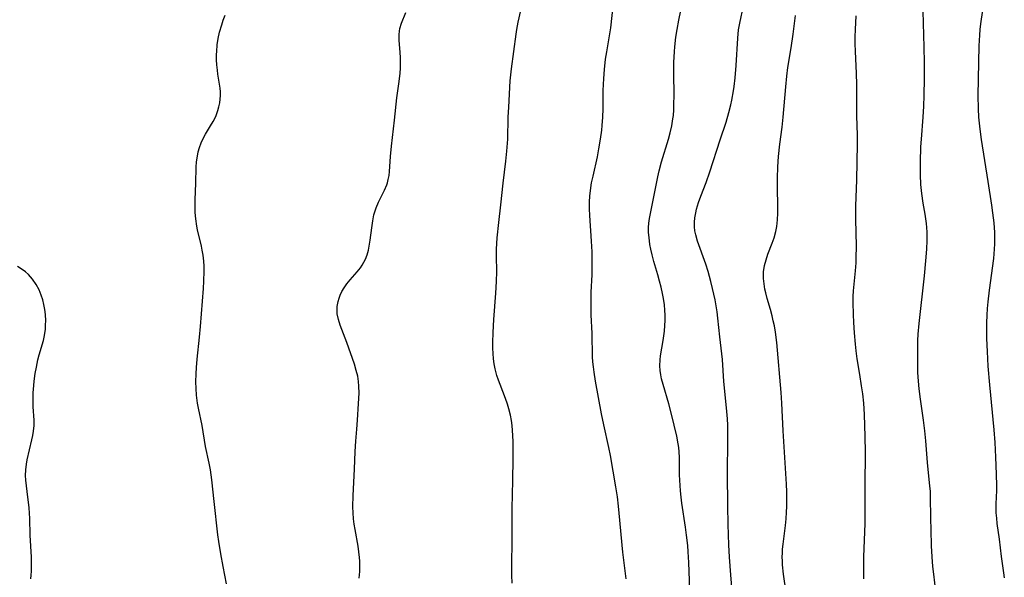
# Model space of a CAD drawing. Units: inches. Extents: x 2098051 to 2103332, y 186127 to 191568.
# Drawn here: x 2103163 to 2103297, y 187625 to 187701 of the extents above; entities that cross this region are included whole.
import ezdxf

# ---------------------------------------------------------------- set-up
doc = ezdxf.new("R2010")
doc.units = ezdxf.units.IN
doc.header["$MEASUREMENT"] = 0
doc.layers.add('c_19_T14S_R20E', color=21, linetype='Continuous')

msp = doc.modelspace()

# ---------------------------------------------------------------- linework, layer by layer
at = {"layer": 'c_19_T14S_R20E'}
for points in [[(2103253.97, 187623.75, 1070), (2103253.86, 187627.43, 1070), (2103253.78, 187628.87, 1070), (2103253.71, 187629.72, 1070), (2103253.56, 187631.14, 1070), (2103253.41, 187632.23, 1070), (2103252.9, 187635.5, 1070), (2103252.8, 187636.34, 1070), (2103252.71, 187637.19, 1070), (2103252.63, 187638.65, 1070), (2103252.6, 187639.39, 1070), (2103252.57, 187641.74, 1070), (2103252.54, 187642.53, 1070), (2103252.48, 187643.11, 1070), (2103252.42, 187643.6, 1070), (2103252.21, 187644.67, 1070), (2103251.51, 187647.65, 1070), (2103251.14, 187649.09, 1070), (2103250.33, 187651.7, 1070), (2103250.14, 187652.47, 1070), (2103250.03, 187653.01, 1070), (2103249.95, 187653.63, 1070), (2103249.91, 187654.24, 1070), (2103249.93, 187655.06, 1070), (2103249.99, 187655.61, 1070), (2103250.37, 187657.73, 1070), (2103250.54, 187658.98, 1070), (2103250.6, 187659.75, 1070), (2103250.63, 187660.45, 1070), (2103250.63, 187661.17, 1070), (2103250.59, 187661.87, 1070), (2103250.52, 187662.57, 1070), (2103250.39, 187663.45, 1070), (2103250.26, 187664.12, 1070), (2103250.08, 187664.98, 1070), (2103249.86, 187665.83, 1070), (2103249.63, 187666.69, 1070), (2103249.09, 187668.51, 1070), (2103248.85, 187669.4, 1070), (2103248.67, 187670.18, 1070), (2103248.55, 187670.81, 1070), (2103248.42, 187671.79, 1070), (2103248.37, 187672.45, 1070), (2103248.37, 187673.11, 1070), (2103248.41, 187673.74, 1070), (2103248.5, 187674.36, 1070), (2103248.62, 187675.04, 1070), (2103249.63, 187680.06, 1070), (2103249.82, 187680.88, 1070), (2103250.13, 187682.09, 1070), (2103251.07, 187685.2, 1070), (2103251.31, 187686.05, 1070), (2103251.52, 187686.99, 1070), (2103251.69, 187687.95, 1070), (2103251.74, 187688.41, 1070), (2103251.8, 187689.17, 1070), (2103251.83, 187689.93, 1070), (2103251.84, 187691.18, 1070), (2103251.81, 187694.16, 1070), (2103251.83, 187695.66, 1070), (2103251.9, 187697.15, 1070), (2103251.95, 187697.79, 1070), (2103252.1, 187699.12, 1070), (2103252.25, 187700.14, 1070), (2103252.49, 187701.45, 1070), (2103253.28, 187705.2, 1070)], [(2103245.29, 187625.17, 1068), (2103244.86, 187628.82, 1068), (2103244.36, 187634.16, 1068), (2103244.26, 187635.12, 1068), (2103244.11, 187636.37, 1068), (2103243.9, 187637.75, 1068), (2103243.14, 187642.01, 1068), (2103242.93, 187643.13, 1068), (2103242.26, 187646.19, 1068), (2103241.95, 187647.69, 1068), (2103241.12, 187652.16, 1068), (2103240.92, 187653.39, 1068), (2103240.82, 187654.1, 1068), (2103240.75, 187654.82, 1068), (2103240.71, 187655.46, 1068), (2103240.66, 187658.67, 1068), (2103240.54, 187661.23, 1068), (2103240.5, 187663.06, 1068), (2103240.53, 187664.31, 1068), (2103240.66, 187666.66, 1068), (2103240.68, 187667.71, 1068), (2103240.68, 187668.42, 1068), (2103240.64, 187669.83, 1068), (2103240.56, 187671.28, 1068), (2103240.32, 187674.79, 1068), (2103240.28, 187675.68, 1068), (2103240.3, 187676.64, 1068), (2103240.35, 187677.42, 1068), (2103240.43, 187678.2, 1068), (2103240.59, 187679.21, 1068), (2103240.78, 187680.13, 1068), (2103241.37, 187682.79, 1068), (2103241.58, 187683.85, 1068), (2103241.81, 187685.18, 1068), (2103241.97, 187686.41, 1068), (2103242.04, 187687.05, 1068), (2103242.12, 187688.17, 1068), (2103242.15, 187689.31, 1068), (2103242.17, 187691.85, 1068), (2103242.25, 187693.49, 1068), (2103242.35, 187694.71, 1068), (2103242.5, 187696.09, 1068), (2103242.65, 187697.12, 1068), (2103243.2, 187700.37, 1068), (2103243.54, 187703.32, 1068)], [(2103259.79, 187623.47, 1072), (2103259.61, 187625.74, 1072), (2103259.43, 187628.15, 1072), (2103259.32, 187629.81, 1072), (2103259.25, 187631.17, 1072), (2103259.22, 187632.63, 1072), (2103259.2, 187635.08, 1072), (2103259.12, 187639.6, 1072), (2103259.2, 187644.05, 1072), (2103259.19, 187645.26, 1072), (2103259.16, 187646.16, 1072), (2103259.12, 187647, 1072), (2103259, 187648.52, 1072), (2103258.64, 187652.11, 1072), (2103258.44, 187655.14, 1072), (2103258.08, 187658.21, 1072), (2103257.82, 187660.75, 1072), (2103257.71, 187661.61, 1072), (2103257.43, 187663.27, 1072), (2103257.1, 187664.8, 1072), (2103256.86, 187665.76, 1072), (2103256.48, 187667.12, 1072), (2103256.16, 187668.15, 1072), (2103255.05, 187671.27, 1072), (2103254.8, 187672.11, 1072), (2103254.69, 187672.67, 1072), (2103254.63, 187673.24, 1072), (2103254.62, 187673.84, 1072), (2103254.67, 187674.44, 1072), (2103254.79, 187675.15, 1072), (2103254.9, 187675.63, 1072), (2103255.17, 187676.55, 1072), (2103255.48, 187677.39, 1072), (2103256.22, 187679.29, 1072), (2103256.72, 187680.71, 1072), (2103258.15, 187685.11, 1072), (2103258.95, 187687.52, 1072), (2103259.33, 187688.84, 1072), (2103259.59, 187689.88, 1072), (2103259.72, 187690.53, 1072), (2103259.94, 187691.77, 1072), (2103260.03, 187692.36, 1072), (2103260.17, 187693.56, 1072), (2103260.3, 187695.26, 1072), (2103260.53, 187698.97, 1072), (2103260.65, 187700.09, 1072), (2103260.8, 187701.03, 1072), (2103261.3, 187703.37, 1072)], [(2103287.6, 187623.47, 1078), (2103287.3, 187625.83, 1078), (2103287.19, 187626.85, 1078), (2103287.08, 187628.18, 1078), (2103287, 187629.69, 1078), (2103286.93, 187631.89, 1078), (2103286.89, 187633.43, 1078), (2103286.86, 187636.43, 1078), (2103286.83, 187637.14, 1078), (2103286.78, 187637.85, 1078), (2103286.45, 187641.05, 1078), (2103286.21, 187644.04, 1078), (2103286.08, 187645.37, 1078), (2103285.91, 187646.84, 1078), (2103285.49, 187649.7, 1078), (2103285.31, 187651.11, 1078), (2103285.21, 187652.18, 1078), (2103285.14, 187653.36, 1078), (2103285.11, 187654.9, 1078), (2103285.1, 187656.22, 1078), (2103285.14, 187657.72, 1078), (2103285.18, 187658.56, 1078), (2103285.32, 187660.04, 1078), (2103286.02, 187666.55, 1078), (2103286.23, 187668.6, 1078), (2103286.35, 187670.16, 1078), (2103286.4, 187671.38, 1078), (2103286.39, 187672.5, 1078), (2103286.35, 187673.12, 1078), (2103286.29, 187673.67, 1078), (2103286.11, 187674.95, 1078), (2103285.85, 187676.46, 1078), (2103285.66, 187677.78, 1078), (2103285.54, 187679, 1078), (2103285.49, 187680.33, 1078), (2103285.49, 187682.08, 1078), (2103285.55, 187684.16, 1078), (2103285.61, 187685.19, 1078), (2103285.83, 187688.18, 1078), (2103285.92, 187689.67, 1078), (2103285.97, 187691.16, 1078), (2103286.01, 187693.48, 1078), (2103286.01, 187695.65, 1078), (2103285.98, 187697.74, 1078), (2103285.78, 187704.34, 1078)], [(2103190.73, 187624.5, 1062), (2103190.26, 187626.89, 1062), (2103189.95, 187628.61, 1062), (2103189.69, 187630.29, 1062), (2103189.57, 187631.2, 1062), (2103189.04, 187635.75, 1062), (2103188.73, 187638.7, 1062), (2103188.54, 187640.07, 1062), (2103188.37, 187640.96, 1062), (2103187.88, 187643.24, 1062), (2103187.43, 187646.1, 1062), (2103186.92, 187648.48, 1062), (2103186.79, 187649.15, 1062), (2103186.65, 187650.23, 1062), (2103186.58, 187651.15, 1062), (2103186.56, 187652.08, 1062), (2103186.58, 187653.16, 1062), (2103186.63, 187654.04, 1062), (2103186.73, 187655.15, 1062), (2103187.06, 187658.18, 1062), (2103187.18, 187659.64, 1062), (2103187.59, 187664.81, 1062), (2103187.65, 187665.83, 1062), (2103187.69, 187667.16, 1062), (2103187.67, 187667.85, 1062), (2103187.62, 187668.55, 1062), (2103187.53, 187669.37, 1062), (2103187.42, 187670.06, 1062), (2103187.31, 187670.58, 1062), (2103186.79, 187672.81, 1062), (2103186.69, 187673.3, 1062), (2103186.55, 187674.33, 1062), (2103186.48, 187675.16, 1062), (2103186.44, 187676, 1062), (2103186.45, 187676.9, 1062), (2103186.54, 187679.17, 1062), (2103186.61, 187681.37, 1062), (2103186.66, 187682.11, 1062), (2103186.77, 187682.87, 1062), (2103186.89, 187683.48, 1062), (2103187.05, 187684.07, 1062), (2103187.27, 187684.67, 1062), (2103187.59, 187685.35, 1062), (2103187.89, 187685.88, 1062), (2103188.57, 187687.01, 1062), (2103188.92, 187687.62, 1062), (2103189.17, 187688.1, 1062), (2103189.32, 187688.44, 1062), (2103189.56, 187689.1, 1062), (2103189.7, 187689.61, 1062), (2103189.81, 187690.13, 1062), (2103189.88, 187690.64, 1062), (2103189.91, 187691.15, 1062), (2103189.9, 187691.65, 1062), (2103189.86, 187692.14, 1062), (2103189.75, 187692.97, 1062), (2103189.56, 187694.08, 1062), (2103189.49, 187694.61, 1062), (2103189.42, 187695.31, 1062), (2103189.38, 187696.01, 1062), (2103189.38, 187696.73, 1062), (2103189.4, 187697.16, 1062), (2103189.47, 187698.04, 1062), (2103189.6, 187698.93, 1062), (2103189.79, 187699.81, 1062), (2103190.08, 187700.79, 1062), (2103190.3, 187701.45, 1062), (2103190.55, 187702.1, 1062)], [(2103208.85, 187625.28, 1064), (2103208.93, 187626.19, 1064), (2103208.94, 187627.12, 1064), (2103208.93, 187627.61, 1064), (2103208.9, 187628.11, 1064), (2103208.81, 187628.87, 1064), (2103208.69, 187629.66, 1064), (2103208.29, 187631.91, 1064), (2103208.17, 187632.65, 1064), (2103208.08, 187633.39, 1064), (2103208.01, 187634.18, 1064), (2103207.99, 187634.99, 1064), (2103208.03, 187636.56, 1064), (2103208.21, 187640.16, 1064), (2103208.3, 187642.56, 1064), (2103208.4, 187643.97, 1064), (2103208.55, 187645.62, 1064), (2103208.64, 187646.82, 1064), (2103208.77, 187649.13, 1064), (2103208.83, 187650.53, 1064), (2103208.82, 187651.48, 1064), (2103208.77, 187652.11, 1064), (2103208.65, 187652.83, 1064), (2103208.46, 187653.63, 1064), (2103208.2, 187654.46, 1064), (2103207.15, 187657.46, 1064), (2103206.27, 187659.82, 1064), (2103206.01, 187660.59, 1064), (2103205.85, 187661.35, 1064), (2103205.83, 187661.71, 1064), (2103205.86, 187662.37, 1064), (2103205.99, 187663.04, 1064), (2103206.11, 187663.48, 1064), (2103206.27, 187663.91, 1064), (2103206.5, 187664.41, 1064), (2103206.78, 187664.89, 1064), (2103207.18, 187665.46, 1064), (2103207.62, 187665.99, 1064), (2103208.58, 187667.07, 1064), (2103209.03, 187667.65, 1064), (2103209.27, 187668.01, 1064), (2103209.5, 187668.41, 1064), (2103209.7, 187668.83, 1064), (2103209.92, 187669.42, 1064), (2103210.1, 187670.03, 1064), (2103210.17, 187670.32, 1064), (2103210.35, 187671.39, 1064), (2103210.56, 187673.09, 1064), (2103210.7, 187674.04, 1064), (2103210.87, 187674.87, 1064), (2103211.15, 187675.8, 1064), (2103211.47, 187676.57, 1064), (2103212.3, 187678.23, 1064), (2103212.61, 187678.94, 1064), (2103212.71, 187679.24, 1064), (2103212.83, 187679.7, 1064), (2103212.93, 187680.23, 1064), (2103213, 187680.78, 1064), (2103213.13, 187682.81, 1064), (2103213.26, 187684.21, 1064), (2103213.69, 187687.78, 1064), (2103214, 187690.83, 1064), (2103214.31, 187693.08, 1064), (2103214.43, 187694.2, 1064), (2103214.47, 187694.87, 1064), (2103214.49, 187695.69, 1064), (2103214.48, 187696.35, 1064), (2103214.45, 187697, 1064), (2103214.32, 187698.72, 1064), (2103214.31, 187699.46, 1064), (2103214.35, 187699.94, 1064), (2103214.42, 187700.28, 1064), (2103214.62, 187701, 1064), (2103215.21, 187702.49, 1064)], [(2103229.72, 187624.61, 1066), (2103229.67, 187625.68, 1066), (2103229.67, 187626.99, 1066), (2103229.75, 187630.45, 1066), (2103229.74, 187631.83, 1066), (2103229.72, 187633.53, 1066), (2103229.72, 187634.78, 1066), (2103229.82, 187638.59, 1066), (2103229.86, 187641.55, 1066), (2103229.86, 187643.86, 1066), (2103229.84, 187644.73, 1066), (2103229.8, 187645.42, 1066), (2103229.73, 187646.11, 1066), (2103229.63, 187646.81, 1066), (2103229.5, 187647.51, 1066), (2103229.29, 187648.38, 1066), (2103229.09, 187649.03, 1066), (2103228.84, 187649.78, 1066), (2103228.08, 187651.7, 1066), (2103227.86, 187652.32, 1066), (2103227.66, 187652.94, 1066), (2103227.42, 187653.86, 1066), (2103227.29, 187654.54, 1066), (2103227.2, 187655.23, 1066), (2103227.14, 187655.94, 1066), (2103227.11, 187656.67, 1066), (2103227.11, 187657.45, 1066), (2103227.15, 187658.79, 1066), (2103227.24, 187660.58, 1066), (2103227.49, 187664.15, 1066), (2103227.59, 187665.77, 1066), (2103227.63, 187667.14, 1066), (2103227.62, 187669.22, 1066), (2103227.62, 187670.16, 1066), (2103227.7, 187671.72, 1066), (2103227.9, 187673.82, 1066), (2103228.21, 187676.21, 1066), (2103228.52, 187679.18, 1066), (2103228.89, 187682.18, 1066), (2103229.03, 187683.57, 1066), (2103229.13, 187685.17, 1066), (2103229.19, 187688.17, 1066), (2103229.26, 187689.54, 1066), (2103229.48, 187693.15, 1066), (2103229.64, 187694.77, 1066), (2103230.28, 187699.52, 1066), (2103230.38, 187700.14, 1066), (2103230.57, 187701.16, 1066), (2103230.92, 187702.77, 1066)], [(2103267.13, 187623.33, 1074), (2103266.79, 187625.81, 1074), (2103266.66, 187627.09, 1074), (2103266.63, 187627.63, 1074), (2103266.62, 187628.16, 1074), (2103266.63, 187628.71, 1074), (2103266.66, 187629.25, 1074), (2103266.73, 187629.9, 1074), (2103267.05, 187632.47, 1074), (2103267.14, 187633.36, 1074), (2103267.2, 187634.27, 1074), (2103267.23, 187635.04, 1074), (2103267.24, 187635.81, 1074), (2103267.22, 187637.06, 1074), (2103267.17, 187638.09, 1074), (2103266.74, 187645.38, 1074), (2103266.55, 187649.16, 1074), (2103266.44, 187650.62, 1074), (2103265.85, 187657.45, 1074), (2103265.68, 187658.84, 1074), (2103265.53, 187659.71, 1074), (2103265.39, 187660.39, 1074), (2103265.23, 187661.07, 1074), (2103265, 187661.95, 1074), (2103264.56, 187663.44, 1074), (2103264.36, 187664.22, 1074), (2103264.25, 187664.72, 1074), (2103264.13, 187665.46, 1074), (2103264.06, 187666.19, 1074), (2103264.07, 187667.08, 1074), (2103264.2, 187667.95, 1074), (2103264.4, 187668.72, 1074), (2103264.66, 187669.48, 1074), (2103265.23, 187670.99, 1074), (2103265.49, 187671.74, 1074), (2103265.73, 187672.6, 1074), (2103265.87, 187673.28, 1074), (2103265.97, 187674.18, 1074), (2103266.01, 187675.07, 1074), (2103266.02, 187676.19, 1074), (2103265.97, 187678.43, 1074), (2103265.97, 187679.85, 1074), (2103266.01, 187681.43, 1074), (2103266.1, 187682.82, 1074), (2103266.28, 187684.49, 1074), (2103266.58, 187686.82, 1074), (2103266.74, 187688.18, 1074), (2103267.08, 187692.35, 1074), (2103267.23, 187693.78, 1074), (2103267.39, 187694.97, 1074), (2103267.82, 187697.65, 1074), (2103268.09, 187699.5, 1074), (2103268.42, 187702.06, 1074)], [(2103277.77, 187625.19, 1076), (2103277.73, 187626.3, 1076), (2103277.76, 187628.18, 1076), (2103277.91, 187632.74, 1076), (2103277.94, 187634.16, 1076), (2103277.91, 187637.87, 1076), (2103277.98, 187642.46, 1076), (2103277.95, 187644.6, 1076), (2103277.83, 187647.63, 1076), (2103277.73, 187649.15, 1076), (2103277.6, 187650.44, 1076), (2103277.45, 187651.53, 1076), (2103277.22, 187653.09, 1076), (2103276.86, 187655.2, 1076), (2103276.71, 187656.32, 1076), (2103276.62, 187657.21, 1076), (2103276.48, 187658.74, 1076), (2103276.38, 187660.15, 1076), (2103276.33, 187661.26, 1076), (2103276.29, 187662.89, 1076), (2103276.3, 187663.71, 1076), (2103276.35, 187664.5, 1076), (2103276.61, 187667.21, 1076), (2103276.68, 187668.33, 1076), (2103276.71, 187669, 1076), (2103276.73, 187670.6, 1076), (2103276.67, 187674.27, 1076), (2103276.67, 187676.05, 1076), (2103276.77, 187679.62, 1076), (2103276.88, 187684.49, 1076), (2103276.87, 187685.75, 1076), (2103276.8, 187688.39, 1076), (2103276.8, 187692.63, 1076), (2103276.76, 187694.16, 1076), (2103276.6, 187697.2, 1076), (2103276.57, 187698.18, 1076), (2103276.57, 187699.16, 1076), (2103276.59, 187700.14, 1076), (2103276.68, 187702.01, 1076)], [(2103296.93, 187625.34, 1080), (2103296.85, 187626, 1080), (2103296.53, 187628.21, 1080), (2103296.25, 187630.6, 1080), (2103295.97, 187632.72, 1080), (2103295.89, 187633.45, 1080), (2103295.83, 187634.18, 1080), (2103295.82, 187634.8, 1080), (2103295.83, 187635.42, 1080), (2103295.9, 187637.22, 1080), (2103295.9, 187637.88, 1080), (2103295.87, 187639.48, 1080), (2103295.77, 187641.79, 1080), (2103295.66, 187643.77, 1080), (2103295.53, 187645.53, 1080), (2103294.94, 187651.67, 1080), (2103294.72, 187654.21, 1080), (2103294.61, 187656.22, 1080), (2103294.56, 187658, 1080), (2103294.55, 187659.21, 1080), (2103294.56, 187660.14, 1080), (2103294.6, 187661.15, 1080), (2103294.65, 187662.09, 1080), (2103294.73, 187662.97, 1080), (2103294.91, 187664.6, 1080), (2103295.48, 187668.88, 1080), (2103295.55, 187669.53, 1080), (2103295.6, 187670.19, 1080), (2103295.63, 187670.9, 1080), (2103295.63, 187671.6, 1080), (2103295.61, 187672.46, 1080), (2103295.53, 187673.75, 1080), (2103295.37, 187675.15, 1080), (2103295.22, 187676.16, 1080), (2103294.71, 187679.39, 1080), (2103293.83, 187685.16, 1080), (2103293.63, 187686.55, 1080), (2103293.46, 187688.18, 1080), (2103293.4, 187689.33, 1080), (2103293.37, 187691.16, 1080), (2103293.5, 187697.91, 1080), (2103293.59, 187699.4, 1080), (2103293.65, 187700.14, 1080), (2103293.73, 187700.93, 1080), (2103293.98, 187702.81, 1080)], [(2103164.03, 187625.18, 1060), (2103164.07, 187625.7, 1060), (2103164.1, 187626.22, 1060), (2103164.12, 187627.04, 1060), (2103164.1, 187628.13, 1060), (2103163.93, 187631.15, 1060), (2103163.89, 187633.4, 1060), (2103163.85, 187634.14, 1060), (2103163.79, 187634.87, 1060), (2103163.51, 187637.12, 1060), (2103163.35, 187638.67, 1060), (2103163.31, 187639.29, 1060), (2103163.32, 187640.04, 1060), (2103163.41, 187640.83, 1060), (2103163.53, 187641.42, 1060), (2103164.18, 187644.17, 1060), (2103164.3, 187644.76, 1060), (2103164.4, 187645.35, 1060), (2103164.47, 187646.09, 1060), (2103164.46, 187646.83, 1060), (2103164.33, 187648.67, 1060), (2103164.32, 187649.29, 1060), (2103164.32, 187649.93, 1060), (2103164.35, 187650.57, 1060), (2103164.43, 187651.55, 1060), (2103164.5, 187652.18, 1060), (2103164.63, 187653.19, 1060), (2103164.78, 187654.07, 1060), (2103164.88, 187654.56, 1060), (2103164.99, 187655.05, 1060), (2103165.17, 187655.75, 1060), (2103165.74, 187657.69, 1060), (2103165.9, 187658.41, 1060), (2103166.01, 187659.28, 1060), (2103166.04, 187659.84, 1060), (2103166.05, 187660.4, 1060), (2103166.01, 187661.26, 1060), (2103165.92, 187661.96, 1060), (2103165.8, 187662.61, 1060), (2103165.64, 187663.25, 1060), (2103165.44, 187663.88, 1060), (2103165.14, 187664.61, 1060), (2103164.74, 187665.36, 1060), (2103164.27, 187666.06, 1060), (2103163.69, 187666.72, 1060), (2103163.29, 187667.08, 1060), (2103162.86, 187667.4, 1060), (2103162.19, 187667.81, 1060)]]:
    msp.add_polyline3d(points, dxfattribs=at)

doc.saveas('drawing.dxf')
